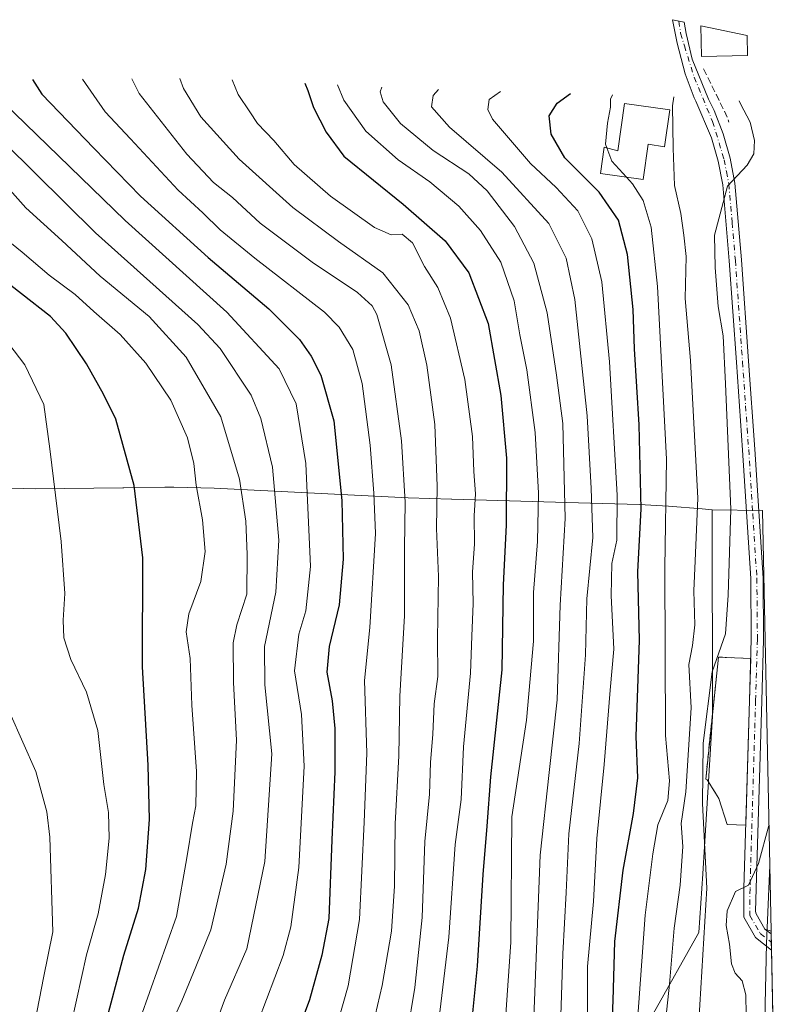
# Model space of a CAD drawing. Units: metres. Extents: x 637287 to 640701, y 4773768 to 4775737.
# Drawn here: x 640486 to 640671, y 4775485 to 4775726 of the extents above; entities that cross this region are included whole.
import ezdxf

# ---------------------------------------------------------------- set-up
doc = ezdxf.new("R2010")
doc.units = ezdxf.units.M
doc.header["$MEASUREMENT"] = 0
doc.linetypes.add('DGN Style 3', pattern=[2.307223458686699, 1.648016756204785, -0.6592067024819142])
doc.linetypes.add('DGN Style 4', pattern=[2.6384748266838614, 1.318413404963828, -0.6592067024819142, 0.001648016756204785, -0.6592067024819142])
for name, color, linetype, lineweight in [('Arbolado forestal CxS', 92, 'Continuous', 0), ('Camino Cxs', 7, 'Continuous', 0), ('Curva de nivel maestra', 30, 'Continuous', 30), ('Curva de nivel normal', 30, 'Continuous', 0), ('Edificación Cxs', 1, 'Continuous', 13), ('Explanada Cxs', 7, 'Continuous', 0), ('Núcleo urbano CxS', 7, 'Continuous', 0), ('Obra de contención lineal', 1, 'DGN Style 3', 13), ('Pista pavimentada Cxs', 135, 'Continuous', 0), ('Pista pavimentada eje', 135, 'DGN Style 4', 0), ('Prado CxS', 92, 'Continuous', 0)]:
    doc.layers.add(name, color=color, linetype=linetype, lineweight=lineweight)

# ---------------------------------------------------------------- blocks, each defined once
blk = doc.blocks.new('*U11')
at = {"layer": 'Núcleo urbano CxS', "color": 7, "linetype": 'Continuous', "lineweight": 0}
blk.add_3dface([(640669.2489, 4775519.341800001, 229.9661999999953), (640670.9137000004, 4775438.745999999, 228.7032999999938), (640667.8397000004, 4775470.5101, 229.2354999999953), (640668.5012999997, 4775500.275900001, 228.992499999993)], dxfattribs=at)
blk = doc.blocks.new('*U16')
at = {"layer": 'Pista pavimentada Cxs', "color": 135, "linetype": 'Continuous', "lineweight": 0}
blk.add_polyline3d([(640669.5943999998, 4775502.613800001, 228.8340999999928), (640669.6766999997, 4775498.6293, 228.7595000000001), (640665.7572999997, 4775501.741699999, 229.1989000000031), (640662.9106999999, 4775506.707699999, 230.1141999999964), (640662.9401000004, 4775513.7501, 233.3055000000022), (640664.3201000001, 4775559.720100001, 232.3709999999992), (640664.7500999998, 4775574.670100001, 235.4661000000051), (640664.6201, 4775589.530099999, 237.1062999999995), (640662.6101000002, 4775620.950099999, 236.6278000000021), (640661.1101000002, 4775642.4301, 236.8779000000068), (640659.3601000002, 4775667.200099999, 249.192200000005), (640657.7701000003, 4775685.8201, 236.3125), (640656.6501000002, 4775691.610099999, 237.0598000000027), (640655.0201000003, 4775697.290100001, 238.454899999997), (640651.2301000003, 4775706.290100001, 238.9753999999957), (640650.7439000001, 4775707.057700001, 239.1377000000066), (640648.6107000001, 4775712.9703, 240.0951999999961), (640646.5998999998, 4775720.4845, 240.4492999999929), (640645.4574999996, 4775726.1965, 243.4257000000071), (640648.3211000003, 4775725.590500001, 240.7856000000029), (640648.8223000001, 4775722.812899999, 240.2994999999937), (640650.3041000003, 4775716.568700001, 239.6736999999994), (640654.3214999996, 4775706.791300001, 237.2796999999992), (640655.6401000004, 4775704.020099999, 237.3453000000009), (640657.8701, 4775698.2501, 236.6937000000034), (640659.5701000001, 4775692.3101, 236.2084000000032), (640660.7500999998, 4775686.2401, 235.4389999999985), (640662.3501000004, 4775667.4301, 246.1695999999938), (640664.1001000004, 4775642.640100001, 232.8962999999931), (640665.6101000002, 4775621.1501, 233.5283999999956), (640667.6201, 4775589.640100001, 232.4560999999958), (640667.7500999998, 4775574.640100001, 232.4486999999936), (640667.3201000001, 4775559.630100001, 231.6517000000022), (640665.9401000004, 4775513.700099999, 230.9796000000061), (640665.7593, 4775508.044500001, 229.8264000000054), (640665.9143000003, 4775507.500499999, 229.6750000000029), (640668.0736999996, 4775503.733100001, 229.0529999999999)], close=True, dxfattribs=at)

msp = doc.modelspace()

# ---------------------------------------------------------------- linework, layer by layer
at = {"layer": 'Arbolado forestal CxS', "color": 92, "linetype": 'Continuous', "lineweight": 0}
for points in [[(640477.9123000001, 4775611.795499999, 336.5503999999929), (640489.8141000001, 4775611.481500001, 332.2660000000033), (640511.1124999998, 4775611.7357, 326.287599999996), (640511.3066999996, 4775611.7379, 326.2428000000073), (640521.3367, 4775611.847899999, 323.7045000000071), (640523.5299000005, 4775611.8599, 322.9082999999956), (640533.3844999997, 4775611.6171, 319.0935000000027), (640580.8744999999, 4775609.274300001, 290.3031000000047), (640591.4178999999, 4775608.9627, 283.7119999999995), (640591.5072999997, 4775608.960100001, 283.6609000000026), (640622.5072999997, 4775608.030099999, 263.2884999999951), (640637.3315000003, 4775607.5931, 251.2909999999974), (640644.5204999996, 4775607.251700001, 246.0546000000031), (640652.7389000002, 4775606.5427, 240.6079999999929), (640655.1693000002, 4775606.282299999, 239.1545000000042), (640655.2720999997, 4775555.838500001, 236.073000000004), (640652.8627000004, 4775517.2885, 237.1223000000027), (640651.9647000004, 4775502.921700001, 237.2584999999963), (640640.7198999999, 4775483.0779, 243.2611000000034)], [(640655.1693000002, 4775606.282299999, 239.1545000000042), (640652.7389000002, 4775606.5427, 240.6079999999929), (640644.5204999996, 4775607.251700001, 246.0546000000031), (640637.3315000003, 4775607.5931, 251.2909999999974), (640622.5072999997, 4775608.030099999, 263.2884999999951), (640591.5072999997, 4775608.960100001, 283.6609000000026), (640591.4178999999, 4775608.9627, 283.7119999999995), (640580.8744999999, 4775609.274300001, 290.3031000000047), (640533.3844999997, 4775611.6171, 319.0935000000027), (640523.5299000005, 4775611.8599, 322.9082999999956), (640521.3367, 4775611.847899999, 323.7045000000071), (640511.3066999996, 4775611.7379, 326.2428000000073), (640511.1124999998, 4775611.7357, 326.287599999996), (640489.8141000001, 4775611.481500001, 332.2660000000033), (640477.9123000001, 4775611.795499999, 336.5503999999929)], [(640655.1693000002, 4775606.282299999, 239.1545000000042), (640655.2720999997, 4775555.838500001, 236.073000000004), (640652.8627000004, 4775517.2885, 237.1223000000027), (640651.9647000004, 4775502.921700001, 237.2584999999963), (640640.7198999999, 4775483.0779, 243.2611000000034), (640640.2377000004, 4775447.390900001, 242.7918999999966), (640640.0585000003, 4775434.129899999, 240.5828000000038), (640639.5122999996, 4775420.8095, 239.6646000000037), (640638.9433000004, 4775406.937100001, 235.9182000000001)]]:
    msp.add_polyline3d(points, dxfattribs=at)
at = {"layer": 'Camino Cxs', "color": 7, "linetype": 'Continuous', "lineweight": 0, "extrusion": (0.09274245989772958, -0.06825791383714408, 0.9933477202524397), "elevation": -266321.2599346549, "flags": 128}
msp.add_lwpolyline([(4225864.010575823, 2299354.071629534), (4225864.010575823, 2299355.972572021)], dxfattribs=at)
at = {"layer": 'Camino Cxs', "color": 7, "linetype": 'Continuous', "lineweight": 0, "extrusion": (0.1127436272737049, -0.03527258509850939, 0.9929978445342349), "elevation": -95985.6701713397, "flags": 128}
msp.add_lwpolyline([(4748953.665396131, 808775.2302204918), (4748953.665396131, 808773.6396332626)], dxfattribs=at)
at = {"layer": 'Camino Cxs', "color": 7, "linetype": 'Continuous', "lineweight": 0, "extrusion": (0.0009886354800238925, -0.04778650908129256, 0.9988570829451586), "elevation": -227342.6377683906, "flags": 128}
msp.add_lwpolyline([(739309.8068013529, 4755799.12314882), (739309.8068013529, 4755798.47456895)], dxfattribs=at)
at = {"layer": 'Camino Cxs', "color": 7, "linetype": 'Continuous', "lineweight": 0}
msp.add_3dface([(640669.5943999998, 4775502.613800001, 228.8340999999928), (640668.0736999996, 4775503.733100001, 229.0529999999999), (640669.5811000001, 4775503.261499999, 228.8650999999954)], dxfattribs=at)
at = {"layer": 'Curva de nivel maestra', "color": 30, "linetype": 'Continuous', "lineweight": 30, "flags": 128}
for points, elevation in [([(640506.4900000002, 4775479.280099999), (640511.3200000003, 4775497.4301), (640514.9000000004, 4775508.920100001), (640516.6900000004, 4775518.360099999), (640517.5800000001, 4775530.5801), (640517.2599999999, 4775543.880100001), (640515.9000000004, 4775567.880100001), (640515.9900000002, 4775594.540100001), (640513.8799999999, 4775612.2501), (640509.4000000004, 4775628.470100001), (640506.3399999999, 4775634.610099999), (640502.2199999997, 4775642.050100001), (640497.1600000003, 4775649.550100001), (640493.3899999997, 4775653.640100001), (640479.1200000001, 4775664.7301), (640469.7599999999, 4775672.960100001), (640459.2000000002, 4775685.8101), (640451.04, 4775694.9101), (640444.3200000003, 4775701.5001), (640437.6500000004, 4775711.710100001), (640434.1699999999, 4775723.440099999), (640433.6900000004, 4775724.540100001)], 325), ([(640489.0199999996, 4775711.540100001), (640491.2599999999, 4775707.9801), (640503.9699999997, 4775694.8101), (640515.4199999999, 4775683.0601), (640531.9199999999, 4775668.0601), (640546.8200000003, 4775655.460100001), (640554.2800000003, 4775647.970100001), (640557.1799999997, 4775643.870100001), (640559.5199999996, 4775639.2501), (640562.6799999997, 4775628.120100001), (640564.6600000003, 4775608.630100001), (640564.9500000002, 4775594.220100001), (640563.9900000002, 4775583.050100001), (640561.5499999998, 4775572.880100001), (640560.9400000004, 4775566.5801), (640562.2999999998, 4775559.610099999), (640562.9500000002, 4775552.8301), (640562.9400000004, 4775542.210100001), (640562.2300000006, 4775525.5801), (640561.4800000006, 4775506.360099999), (640559.7800000003, 4775497.4301), (640556.7599999999, 4775486.5101), (640551.6900000004, 4775472.8301)], 300), ([(640555.6299999999, 4775710.640100001), (640556.29, 4775708.9001), (640557.7300000006, 4775704.690099999), (640560.8200000003, 4775698.700099999), (640565.1500000004, 4775692.790100001), (640579.6699999999, 4775681.0801), (640589.9000000004, 4775672.100099999), (640595.7300000006, 4775664.3201), (640600.4400000004, 4775651.880100001), (640603.5499999998, 4775634.300100001), (640604.8600000005, 4775618.960100001), (640604.8099999997, 4775602.590100001), (640604.1100000005, 4775587.950099999), (640603.7400000002, 4775567.1601), (640601, 4775541.0101), (640600.1299999999, 4775528.9101), (640599.1200000001, 4775517.130100001), (640597.7400000002, 4775494.700099999), (640595.2400000002, 4775469.4101)], 275), ([(640630.3200000003, 4775471.5101), (640631, 4775486.280099999), (640631.3700000001, 4775500.780099999), (640633.4100000003, 4775518.220100001), (640635.9699999997, 4775532.020099999), (640637, 4775540.7601), (640636.6299999999, 4775550.9101), (640637.3899999997, 4775574.460100001), (640637.04, 4775591.1801), (640637.7999999998, 4775606.540100001), (640637.2999999998, 4775627.090100001), (640636.1699999999, 4775645.7301), (640635.8899999997, 4775655.300100001), (640634.5, 4775668.7301), (640632.2699999996, 4775677.130100001), (640627.5800000001, 4775684.040100001), (640619.2000000002, 4775692.420100001), (640615.8499999996, 4775698.210100001), (640615.3399999999, 4775702.710100001), (640617.2599999999, 4775705.770099999), (640620.5800000001, 4775708.140100001)], 250)]:
    msp.add_lwpolyline(points, dxfattribs=dict(at, elevation=elevation))
at = {"layer": 'Curva de nivel normal', "color": 30, "linetype": 'Continuous', "lineweight": 0, "flags": 128}
for points, elevation in [([(640464.0800000001, 4775714.279999999), (640465.2000000002, 4775712.880000001), (640474.7300000006, 4775703.32), (640504.4400000004, 4775674.029999999), (640529.3899999997, 4775651.680000001), (640534.9199999999, 4775645.74), (640542.4699999997, 4775634.33), (640544.8600000005, 4775628.630000001), (640547.7199999997, 4775616.74), (640549.2100000001, 4775598.880000001), (640548.54, 4775586.210000001), (640545.75, 4775572.880000001), (640545.8300000001, 4775563.51), (640547.5099999999, 4775546.680000001), (640545.8300000001, 4775520.279999999), (640541.3899999997, 4775498.960000001), (640535.9199999999, 4775486.42), (640532.1500000004, 4775475.970000001)], 310), ([(640475.9000000004, 4775712.26), (640484.5700000003, 4775703.359999999), (640511.6500000004, 4775677.119999999), (640536.5300000003, 4775654.66), (640549.3499999996, 4775640.789999999), (640553.4400000004, 4775632.27), (640555.7999999998, 4775617.689999999), (640556.9400000004, 4775592.460000001), (640555.8700000001, 4775581.619999999), (640554.1399999997, 4775575.949999999), (640553.0300000003, 4775566.92), (640554.79, 4775556.300000001), (640555.3899999997, 4775543.600000001), (640554.0999999996, 4775518.880000001), (640552.1600000003, 4775504.32), (640550.3200000003, 4775497.300000001), (640542.1799999997, 4775475.83)], 305), ([(640501.2400000002, 4775711.619999999), (640506.7800000003, 4775703.640000001), (640512.9800000006, 4775697.09), (640524.6399999997, 4775684.480000001), (640530.6200000001, 4775678.960000001), (640534.9199999999, 4775674.76), (640543.4000000004, 4775667.84), (640560.4000000004, 4775654.630000001), (640563.9800000006, 4775650.980000001), (640567.29, 4775645.539999999), (640569.5700000003, 4775637.210000001), (640571.5999999996, 4775622.17), (640572.4299999997, 4775610.380000001), (640572.8499999996, 4775600.5), (640571.5099999999, 4775577.539999999), (640570.1399999997, 4775564.539999999), (640570.7199999997, 4775546.800000001), (640570.1299999999, 4775529.92), (640568.9199999999, 4775506.140000001), (640566.2100000001, 4775489.880000001), (640561.1200000001, 4775472.050000001)], 295), ([(640569.9299999997, 4775470.390000001), (640574.4800000006, 4775490), (640576.7999999998, 4775503.279999999), (640577.4800000006, 4775514.289999999), (640577.6399999997, 4775529.539999999), (640578.6100000005, 4775546.180000001), (640578.8300000001, 4775560.77), (640579.9400000004, 4775580.369999999), (640579.9199999999, 4775596.960000001), (640580.1100000005, 4775608.230000001), (640579.2300000006, 4775623.199999999), (640576.6699999999, 4775641.789999999), (640573.1799999997, 4775654.109999999), (640572.0300000003, 4775656.25), (640568.5, 4775659.470000001), (640557.3600000005, 4775666.9), (640544.6699999999, 4775676.4), (640537.9100000003, 4775682.67), (640533.2699999996, 4775686.380000001), (640526.7199999997, 4775693.310000001), (640515.0700000003, 4775708.180000001), (640513.2599999999, 4775711.76)], 290), ([(640525.0199999996, 4775711.83), (640525.8899999997, 4775709.350000001), (640530.1799999997, 4775702.430000001), (640539.5, 4775692.08), (640552.6699999999, 4775680.24), (640563.8300000001, 4775671.980000001), (640574.6299999999, 4775664.27), (640580.8399999999, 4775656.480000001), (640583.5700000003, 4775650.08), (640585.4400000004, 4775641.730000001), (640587.3700000001, 4775627.15), (640587.9800000006, 4775612.100000001), (640587.7599999999, 4775601.730000001), (640588.2599999999, 4775590.039999999), (640587.9900000002, 4775574.880000001), (640588.0800000001, 4775565.539999999), (640587.2300000006, 4775558.880000001), (640586.8600000005, 4775551.460000001), (640586.29, 4775544.560000001), (640586.0499999998, 4775536.800000001), (640584.9600000001, 4775525.210000001), (640584.2999999998, 4775506.619999999), (640582.4600000001, 4775489.52), (640578.75, 4775466.630000001)], 285), ([(640537.8200000003, 4775711.51), (640539.3200000003, 4775707.9), (640542.1600000003, 4775703.689999999), (640543.9800000006, 4775700.83), (640548.0300000003, 4775696.619999999), (640552.9800000006, 4775690.810000001), (640561.8499999996, 4775683.01), (640572.6600000003, 4775675.41), (640576.7199999997, 4775673.560000001), (640579.4000000004, 4775673.730000001), (640581.9500000002, 4775671.59), (640584.8799999999, 4775665.850000001), (640588.1200000001, 4775660.680000001), (640591.2199999997, 4775653.230000001), (640594.6799999997, 4775638.189999999), (640596.5599999997, 4775624.289999999), (640596.8799999999, 4775615.720000001), (640597.3499999996, 4775610.27), (640597.0300000003, 4775604.84), (640597.04, 4775598.02), (640596.5999999996, 4775591.060000001), (640596.7100000001, 4775583.4), (640596.4199999999, 4775575.380000001), (640596.1100000005, 4775566.369999999), (640594.3799999999, 4775548.350000001), (640593.8399999999, 4775535.480000001), (640592.3399999999, 4775524.460000001), (640590.7699999996, 4775501.779999999), (640586.9100000003, 4775469.17)], 280), ([(640604.7699999996, 4775482.859999999), (640605.9199999999, 4775500.609999999), (640606.1799999997, 4775531.210000001), (640609.8200000003, 4775554.880000001), (640611.5, 4775574.210000001), (640611.5, 4775586.060000001), (640612.4500000002, 4775598.609999999), (640612.7599999999, 4775610.390000001), (640611.8799999999, 4775625.199999999), (640609.8799999999, 4775640.529999999), (640608.1900000004, 4775649.08), (640606.75, 4775657.460000001), (640603.5499999998, 4775666.859999999), (640598.5599999997, 4775674.65), (640593.25, 4775680.560000001), (640586.1699999999, 4775686.529999999), (640578.4199999999, 4775691.939999999), (640570.5300000003, 4775698.92), (640565.0899999999, 4775706.51), (640563.5700000003, 4775710.25)], 270), ([(640574.4000000004, 4775709.710000001), (640574, 4775708.58), (640574.7599999999, 4775706.07), (640579.0199999996, 4775700.82), (640586.9500000002, 4775694.210000001), (640595.6600000003, 4775688.460000001), (640600.1600000003, 4775684.32), (640606.8300000001, 4775675.630000001), (640611.5999999996, 4775666.609999999), (640614.8200000003, 4775654.470000001), (640617.1600000003, 4775639.279999999), (640618.6799999997, 4775627.41), (640619.25, 4775604.199999999), (640617.9900000002, 4775582.970000001), (640617.3099999997, 4775559.82), (640615.3600000005, 4775542.07), (640613.0999999996, 4775521.880000001), (640611.5199999996, 4775480)], 265), ([(640588.2400000002, 4775709.09), (640586.9699999997, 4775707.689999999), (640586.5700000003, 4775704.91), (640590.9400000004, 4775699.880000001), (640603.7400000002, 4775688.880000001), (640615.2699999996, 4775676.369999999), (640619.4800000006, 4775667.859999999), (640621.5999999996, 4775657.789999999), (640624.6100000005, 4775629.300000001), (640625.5899999999, 4775611.539999999), (640626.0199999996, 4775599.539999999), (640624.54, 4775584.539999999), (640624.1799999997, 4775570.84), (640622.6900000004, 4775549.199999999), (640620.1699999999, 4775527.08), (640619.5099999999, 4775512.689999999), (640618.6399999997, 4775497.76), (640617.8499999996, 4775472.550000001)], 260), ([(640603.4100000003, 4775708.65), (640600.6500000004, 4775706.66), (640600.2999999998, 4775704.24), (640601.5, 4775701.850000001), (640610.7300000006, 4775691.01), (640617.0599999997, 4775685.119999999), (640622.3399999999, 4775679.439999999), (640625.7699999996, 4775672.560000001), (640628.2100000001, 4775662.08), (640630.0999999996, 4775642.51), (640631.9699999997, 4775609.880000001), (640631.8600000005, 4775598.880000001), (640630.6500000004, 4775593.210000001), (640630.4900000002, 4775585.4), (640631.1799999997, 4775572.220000001), (640630.2199999997, 4775562.199999999), (640628.75, 4775544.060000001), (640626.9699999997, 4775525.939999999), (640626.1600000003, 4775510.539999999), (640624.7000000002, 4775494.619999999), (640624.7400000002, 4775483.130000001)], 255), ([(640630.8200000003, 4775707.84), (640630.3200000003, 4775706.789999999), (640630.3600000005, 4775704.82), (640629.5599999997, 4775700.880000001), (640629.0899999999, 4775695.720000001), (640629.4261999996, 4775694.8278)], 245), ([(640645.79, 4775707.300000001), (640645.4600000001, 4775705.109999999), (640645.6600000003, 4775694.810000001), (640645.9800000006, 4775685.65), (640647.5499999998, 4775678.77), (640648.2800000003, 4775673.529999999), (640648.8099999997, 4775668.25), (640648.5899999999, 4775657.970000001), (640649.8499999996, 4775642.859999999), (640651.7199999997, 4775609.16), (640651.0199999996, 4775593.859999999), (640650.6799999997, 4775586.539999999), (640650.9800000006, 4775578.199999999), (640650.3499999996, 4775573.16), (640649.4900000002, 4775568.529999999), (640650.0199999996, 4775557.890000001), (640648.7300000006, 4775537.369999999), (640647.5999999996, 4775529.58), (640648.0300000003, 4775524.01), (640647.4000000004, 4775514.51), (640645.9199999999, 4775504.039999999), (640644.7599999999, 4775490.33), (640643.4000000004, 4775477.34)], 240), ([(640651.4100000003, 4775473.01), (640653.9100000003, 4775513.810000001), (640652.8399999999, 4775534.49), (640652.9600000001, 4775549.220000001), (640655.2199999997, 4775566.66), (640658.4199999999, 4775576.02), (640659.1299999999, 4775585.480000001), (640659.7300000006, 4775606.5), (640658.4699999997, 4775637.15), (640657.9100000003, 4775648.9), (640656.6900000004, 4775656.060000001), (640655.9199999999, 4775665.58), (640655.7699999996, 4775673.5), (640658.9699999997, 4775685.52), (640663.7199999997, 4775690.58), (640665.4100000003, 4775693.380000001), (640665.5599999997, 4775696.689999999), (640664.5099999999, 4775701.100000001), (640662.0999999996, 4775705.609999999), (640661.7999999998, 4775706.359999999)], 235), ([(640629.4261999996, 4775694.8278), (640630.6500000004, 4775691.58), (640634.2364999996, 4775687.661)], 245), ([(640634.2364999996, 4775687.661), (640635.7199999997, 4775686.039999999), (640638.3099999997, 4775681.960000001), (640640.3099999997, 4775675.480000001), (640641.8499999996, 4775660.92), (640643.9800000006, 4775618.699999999), (640643.6200000001, 4775592.140000001), (640643.7699999996, 4775551.09), (640644.7300000006, 4775540.050000001), (640644.3600000005, 4775535.210000001), (640641.9100000003, 4775529.279999999), (640640.6699999999, 4775522.210000001), (640638.7699999996, 4775507.210000001), (640636.8799999999, 4775480.220000001)], 245), ([(640482.7800000003, 4775685.310000001), (640487.3600000005, 4775680.15), (640496.1699999999, 4775672.17), (640505.5800000001, 4775663.439999999), (640517.5700000003, 4775653.640000001), (640526.5800000001, 4775643.65), (640535.0300000003, 4775629.060000001), (640539.5800000001, 4775613.84), (640541.2000000002, 4775603.58), (640541.4900000002, 4775595.380000001), (640541.4199999999, 4775585.67), (640538.9800000006, 4775578.210000001), (640538.0800000001, 4775573.77), (640538.1799999997, 4775564.119999999), (640538.8799999999, 4775550.02), (640538.0599999997, 4775532.58), (640536.3300000001, 4775519.640000001), (640532.6299999999, 4775503.560000001), (640528.9100000003, 4775494.539999999), (640525.5300000003, 4775486.220000001), (640522.8899999997, 4775480.52)], 315), ([(640478.9600000001, 4775675.41), (640486.4400000004, 4775669.310000001), (640493.0800000001, 4775663.680000001), (640499.4699999997, 4775659), (640503.9699999997, 4775654.83), (640510.4400000004, 4775649.199999999), (640516.7199999997, 4775642.16), (640522.8600000005, 4775633.109999999), (640526.8899999997, 4775623.9), (640528.4800000006, 4775617.66), (640529.0599999997, 4775612.359999999), (640530.54, 4775603.850000001), (640531.2199999997, 4775596.16), (640530.2000000002, 4775588.77), (640527.2199999997, 4775580.859999999), (640526.5700000003, 4775576.52), (640527.5700000003, 4775569.939999999), (640527.9299999997, 4775558.57), (640529.0999999996, 4775542.34), (640528.9000000004, 4775533.960000001), (640528.0899999999, 4775529.67), (640526.7300000006, 4775521.199999999), (640524.2300000006, 4775506.869999999), (640515.4299999997, 4775482.100000001)], 320), ([(640478.9600000001, 4775652.41), (640487.1399999997, 4775641.810000001), (640491.7999999998, 4775632.109999999), (640493.25, 4775621.24), (640496.0499999998, 4775598.539999999), (640496.9500000002, 4775585.84), (640496.5, 4775579.369999999), (640496.6900000004, 4775575), (640498.3700000001, 4775569.74), (640502.2000000002, 4775561.76), (640504.9400000004, 4775552.33), (640506.4400000004, 4775539.180000001), (640507.5999999996, 4775532.27), (640507.7599999999, 4775525.980000001), (640506.8899999997, 4775517.100000001), (640505.04, 4775507.539999999), (640502.2100000001, 4775497.52), (640498.5099999999, 4775480.880000001)], 330), ([(640483.4600000001, 4775556.640000001), (640489.8600000005, 4775542.34), (640492.5199999996, 4775532.470000001), (640493.2699999996, 4775526.279999999), (640493.9600000001, 4775503.119999999), (640491.6600000003, 4775491.82), (640489.6500000004, 4775481.359999999)], 335), ([(640669.0466, 4775529.138), (640666.5099999999, 4775519.84), (640664.0999999996, 4775514.52), (640660.8899999997, 4775513), (640658.8700000001, 4775508.26), (640658.6299999999, 4775504.689999999), (640659.4400000004, 4775500.100000001), (640659.9400000004, 4775495.24), (640660.8200000003, 4775493.02), (640662.5300000003, 4775491.16), (640663.4000000004, 4775487.730000001), (640663.5199999996, 4775482.810000001)], 230)]:
    msp.add_lwpolyline(points, dxfattribs=dict(at, elevation=elevation))
at = {"layer": 'Edificación Cxs', "color": 1, "linetype": 'Continuous', "lineweight": 13, "elevation": 254.3163000000059, "flags": 128}
msp.add_lwpolyline([(640644.8300999999, 4775704.110099999), (640643.5500999996, 4775695.140100001), (640639.5100999996, 4775695.7301), (640638.2801000001, 4775687.090100001), (640627.8701, 4775688.5601), (640628.7801000001, 4775695.0001), (640632.1201, 4775694.110099999), (640633.7801000001, 4775705.6801)], close=True, dxfattribs=at)
at = {"layer": 'Edificación Cxs', "color": 1, "linetype": 'Continuous', "lineweight": 13}
for points in [[(640663.8501000004, 4775717.4301, 235.8224999999948), (640652.6001000004, 4775717.1801, 239.6566000000021), (640652.4401000004, 4775724.720100001, 240.3806999999942), (640663.7401000002, 4775722.3301, 236.9554999999964), (640663.8501000004, 4775717.4301, 235.8224999999948)], [(640644.8300999999, 4775704.110099999, 243.1716000000015), (640643.5500999996, 4775695.140100001, 243.0798000000068), (640639.5100999996, 4775695.7301, 246.0792999999976), (640638.2801000001, 4775687.090100001, 245.1343000000052), (640627.8701, 4775688.5601, 254.3163000000059), (640628.7801000001, 4775695.0001, 246.892200000002), (640632.1201, 4775694.110099999, 247.0182000000059), (640633.7801000001, 4775705.6801, 245.2223999999987), (640644.8300999999, 4775704.110099999, 243.1716000000015)]]:
    msp.add_polyline3d(points, dxfattribs=at)
msp.add_3dface([(640663.8501000004, 4775717.4301, 240.3806999999942), (640652.6001000004, 4775717.1801, 240.3806999999942), (640652.4401000004, 4775724.720100001, 240.3806999999942), (640663.7401000002, 4775722.3301, 240.3806999999942)], dxfattribs=at)
at = {"layer": 'Explanada Cxs', "color": 7, "linetype": 'Continuous', "lineweight": 0, "extrusion": (-0.002584619630917045, -0.09099643595765247, 0.9958478640758178), "elevation": -435983.3793302636, "flags": 128}
msp.add_lwpolyline([(504817.9831243271, 4771959.412902714), (504817.9831243271, 4771949.156197801)], dxfattribs=at)
at = {"layer": 'Explanada Cxs', "color": 7, "linetype": 'Continuous', "lineweight": 0}
msp.add_polyline3d([(640664.3101000005, 4775559.720100001, 232.3733000000066), (640663.4001000002, 4775529.220100001, 231.4668999999994), (640658.8400999998, 4775529.3201, 234.4746000000014), (640656.8501000004, 4775535.690099999, 237.6172999999981), (640653.9801000003, 4775540.3101, 246.6931000000041), (640653.6101000002, 4775540.440099999, 247.9437999999937), (640656.7301000003, 4775570.300100001, 247.195000000007), (640664.6001000004, 4775569.9301, 233.3070000000007)], close=True, dxfattribs=at)
for points in [[(640656.8501000004, 4775535.690099999, 237.6172999999981), (640653.9801000003, 4775540.3101, 246.6931000000041), (640653.6101000002, 4775540.440099999, 247.9437999999937), (640656.7301000003, 4775570.300100001, 247.195000000007), (640664.6001000004, 4775569.9301, 233.3070000000007)], [(640664.3101000005, 4775559.720100001, 232.3733000000066), (640663.4001000002, 4775529.220100001, 231.4668999999994), (640658.8400999998, 4775529.3201, 234.4746000000014), (640656.8501000004, 4775535.690099999, 237.6172999999981)]]:
    msp.add_polyline3d(points, dxfattribs=at)
at = {"layer": 'Núcleo urbano CxS', "color": 7, "linetype": 'Continuous', "lineweight": 0, "extrusion": (0.001268682978535321, -0.06142969855453356, 0.9981106063853841), "elevation": -292316.375733838, "flags": 128}
msp.add_lwpolyline([(739138.5230564704, 4752290.763777843), (739138.5230564704, 4752274.649602823)], dxfattribs=at)
at = {"layer": 'Núcleo urbano CxS', "color": 7, "linetype": 'Continuous', "lineweight": 0, "extrusion": (0.001023631652616734, -0.04947807751584397, 0.9987746853137478), "elevation": -235398.2153554605, "flags": 128}
msp.add_lwpolyline([(739309.8074021185, 4755407.201694973), (739309.8074021185, 4755406.553061596)], dxfattribs=at)
at = {"layer": 'Núcleo urbano CxS', "color": 7, "linetype": 'Continuous', "lineweight": 0, "extrusion": (0.0005798249649601512, -0.02805609100264657, 0.9996061822341142), "elevation": -133381.60585324, "flags": 128}
msp.add_lwpolyline([(739205.3151603038, 4759376.812700738), (739205.3151603038, 4759374.774363019)], dxfattribs=at)
at = {"layer": 'Núcleo urbano CxS', "color": 7, "linetype": 'Continuous', "lineweight": 0, "extrusion": (0.0005380798795818067, -0.02606608868047707, 0.9996600769716397), "elevation": -123905.0810889662, "flags": 128}
msp.add_lwpolyline([(739092.3993875869, 4759648.448113797), (739092.399387587, 4759646.499636586)], dxfattribs=at)
at = {"layer": 'Núcleo urbano CxS', "color": 7, "linetype": 'Continuous', "lineweight": 0, "extrusion": (5.008462862730528e-05, -0.002424737416772174, 0.9999970590656704), "elevation": -11318.4071803693, "flags": 128}
msp.add_lwpolyline([(640669.6644352451, 4775485.223533449), (640670.003337238, 4775468.816385217)], dxfattribs=at)
at = {"layer": 'Núcleo urbano CxS', "color": 7, "linetype": 'Continuous', "lineweight": 0}
msp.add_polyline3d([(640669.2489, 4775519.341800001, 229.9661999999953), (640668.5012999997, 4775500.275900001, 228.992499999993), (640667.8397000004, 4775470.5101, 229.2354999999953), (640670.9137000004, 4775438.745999999, 228.7032999999938)], dxfattribs=at)
at = {"layer": 'Obra de contención lineal', "color": 1, "linetype": 'DGN Style 3', "lineweight": 13, "extrusion": (0.4665567372465664, 0.1070691270052338, 0.8779869093398692), "elevation": 810441.5862743326, "flags": 128}
msp.add_lwpolyline([(4511419.954575193, -1485986.7492752), (4511406.945641819, -1485990.208546404), (4511405.915059311, -1485990.231317137)], dxfattribs=at)
at = {"layer": 'Obra de contención lineal', "color": 1, "linetype": 'DGN Style 3', "lineweight": 13}
msp.add_polyline3d([(640664.6001000004, 4775569.9301, 233.3070000000007), (640656.7301000003, 4775570.300100001, 247.195000000007), (640653.6101000002, 4775540.440099999, 247.9437999999937), (640653.9801000003, 4775540.3101, 246.6931000000041), (640656.8501000004, 4775535.690099999, 237.6172999999981)], dxfattribs=at)
at = {"layer": 'Pista pavimentada Cxs', "color": 135, "linetype": 'Continuous', "lineweight": 0, "extrusion": (0.09274245989772958, -0.06825791383714408, 0.9933477202524397), "elevation": -266321.2599346549, "flags": 128}
msp.add_lwpolyline([(4225864.010575823, 2299354.071629534), (4225864.010575823, 2299355.972572021)], dxfattribs=at)
at = {"layer": 'Pista pavimentada Cxs', "color": 135, "linetype": 'Continuous', "lineweight": 0, "extrusion": (0.0003864823668731888, -0.01871128788439284, 0.9998248538304534), "elevation": -88879.40267763234, "flags": 128}
msp.add_lwpolyline([(739150.128409277, 4760424.386075752), (739150.128409277, 4760420.400027745)], dxfattribs=at)
at = {"layer": 'Pista pavimentada Cxs', "color": 135, "linetype": 'Continuous', "lineweight": 0}
msp.add_polyline3d([(640669.6767999995, 4775498.6293, 228.7595000000001), (640665.7572999997, 4775501.741699999, 229.1989000000031), (640662.9106999999, 4775506.707699999, 230.1141999999964), (640662.9401000004, 4775513.7501, 233.3055000000022), (640664.3201000001, 4775559.720100001, 232.3709999999992), (640664.7500999998, 4775574.670100001, 235.4661000000051), (640664.6201, 4775589.530099999, 237.1062999999995), (640662.6101000002, 4775620.950099999, 236.6278000000021), (640661.1101000002, 4775642.4301, 236.8779000000068), (640659.3601000002, 4775667.200099999, 249.192200000005), (640657.7701000003, 4775685.8201, 236.3125), (640656.6501000002, 4775691.610099999, 237.0598000000027), (640655.0201000003, 4775697.290100001, 238.454899999997), (640651.2301000003, 4775706.290100001, 238.9753999999957), (640650.7439000001, 4775707.057700001, 239.1377000000066), (640648.6107000001, 4775712.9703, 240.0951999999961), (640646.5998999998, 4775720.4845, 240.4492999999929), (640645.4574999996, 4775726.1965, 243.4257000000071), (640648.3211000003, 4775725.590500001, 240.7856000000029), (640648.8223000001, 4775722.812899999, 240.2994999999937), (640650.3041000003, 4775716.568700001, 239.6736999999994), (640654.3214999996, 4775706.791300001, 237.2796999999992), (640655.6401000004, 4775704.020099999, 237.3453000000009), (640657.8701, 4775698.2501, 236.6937000000034), (640659.5701000001, 4775692.3101, 236.2084000000032), (640660.7500999998, 4775686.2401, 235.4389999999985), (640662.3501000004, 4775667.4301, 246.1695999999938), (640664.1001000004, 4775642.640100001, 232.8962999999931), (640665.6101000002, 4775621.1501, 233.5283999999956), (640667.6201, 4775589.640100001, 232.4560999999958), (640667.7500999998, 4775574.640100001, 232.4486999999936), (640667.3201000001, 4775559.630100001, 231.6517000000022), (640665.9401000004, 4775513.700099999, 230.9796000000061), (640665.7593, 4775508.044500001, 229.8264000000054), (640665.9143000003, 4775507.500499999, 229.6750000000029), (640668.0736999996, 4775503.733100001, 229.0529999999999)], dxfattribs=at)
at = {"layer": 'Pista pavimentada eje', "color": 135, "linetype": 'DGN Style 4', "lineweight": 0}
msp.add_polyline3d([(640647.0554999998, 4775725.858300001, 241.5096999999951), (640647.4644999999, 4775722.8729, 240.0455999999977), (640648.3904999997, 4775719.8303, 239.9925999999978), (640650.7717000004, 4775712.157299999, 238.647100000002), (640655.2697000002, 4775701.3093, 237.960699999996), (640658.1101000002, 4775691.960100001, 236.4887000000017), (640658.6700999998, 4775689.065099999, 236.2361999999994), (640659.2600999996, 4775686.030099999, 235.8703999999998), (640660.0601000005, 4775676.6251, 239.9440000000032), (640660.8551000003, 4775667.315099999, 247.6699999999983), (640662.6051000003, 4775642.5351, 233.7853999999934), (640663.3551000003, 4775631.795100001, 233.5962), (640664.1101000002, 4775621.050100001, 235.0424000000057), (640665.1151000002, 4775605.340100001, 234.2679999999964), (640666.1201, 4775589.585100001, 234.6941999999981), (640666.2500999998, 4775574.655099999, 233.7912000000069), (640665.8201000001, 4775559.675100001, 232.0124999999971), (640664.4401000004, 4775513.725099999, 232.1398000000045), (640664.4124999996, 4775507.1041, 229.9049999999988), (640666.9155000001, 4775502.737500001, 229.1062999999995), (640669.6365, 4775500.5767, 228.7940999999992)], dxfattribs=at)
at = {"layer": 'Prado CxS', "color": 92, "linetype": 'Continuous', "lineweight": 0, "extrusion": (0.52799728275251, -0.005844385790473087, 0.8492259490622612), "elevation": 310556.7992818163, "flags": 128}
msp.add_lwpolyline([(4782404.708670816, -499013.1697580273), (4782404.708670816, -499027.638643111)], dxfattribs=at)
at = {"layer": 'Prado CxS', "color": 92, "linetype": 'Continuous', "lineweight": 0, "extrusion": (0.0003682108872000624, -0.01782619183725384, 0.9998410330174112), "elevation": -84663.49287393664, "flags": 128}
msp.add_lwpolyline([(739152.8550038161, 4760604.379397722), (739152.855003816, 4760517.542577755)], dxfattribs=at)
at = {"layer": 'Prado CxS', "color": 92, "linetype": 'Continuous', "lineweight": 0}
msp.add_polyline3d([(640669.2489, 4775519.341800001, 229.9661999999953), (640668.5012999997, 4775500.275900001, 228.992499999993), (640667.8397000004, 4775470.5101, 229.2354999999953), (640670.9137000004, 4775438.745999999, 228.7032999999938), (640671.1107999999, 4775429.2007, 228.6095999999961), (640657.9178999999, 4775423.546499999, 231.3257000000012), (640651.8161000004, 4775418.2053, 232.3828999999969), (640638.9433000004, 4775406.937100001, 235.9182000000001), (640639.5122999996, 4775420.8095, 239.6646000000037), (640640.0585000003, 4775434.129899999, 240.5828000000038), (640640.2377000004, 4775447.390900001, 242.7918999999966), (640640.7198999999, 4775483.0779, 243.2611000000034), (640651.9647000004, 4775502.921700001, 237.2584999999963), (640652.8627000004, 4775517.2885, 237.1223000000027), (640655.2720999997, 4775555.838500001, 236.073000000004), (640655.1693000002, 4775606.282299999, 239.1545000000042), (640667.4559000004, 4775606.146299999, 231.5145000000048)], close=True, dxfattribs=at)
for points in [[(640655.1693000002, 4775606.282299999, 239.1545000000042), (640655.2720999997, 4775555.838500001, 236.073000000004), (640652.8627000004, 4775517.2885, 237.1223000000027), (640651.9647000004, 4775502.921700001, 237.2584999999963), (640640.7198999999, 4775483.0779, 243.2611000000034), (640640.2377000004, 4775447.390900001, 242.7918999999966), (640640.0585000003, 4775434.129899999, 240.5828000000038), (640639.5122999996, 4775420.8095, 239.6646000000037), (640638.9433000004, 4775406.937100001, 235.9182000000001)], [(640669.2489, 4775519.341800001, 229.9661999999953), (640668.5012999997, 4775500.275900001, 228.992499999993), (640667.8397000004, 4775470.5101, 229.2354999999953), (640670.9137000004, 4775438.745999999, 228.7032999999938)]]:
    msp.add_polyline3d(points, dxfattribs=at)

# ---------------------------------------------------------------- block references
at = {"layer": 'Núcleo urbano CxS', "color": 7, "linetype": 'Continuous', "lineweight": 0}
msp.add_blockref('*U11', (0, 0), dxfattribs=at)
at = {"layer": 'Pista pavimentada Cxs', "color": 135, "linetype": 'Continuous', "lineweight": 0}
msp.add_blockref('*U16', (0, 0), dxfattribs=at)

doc.saveas('drawing.dxf')
